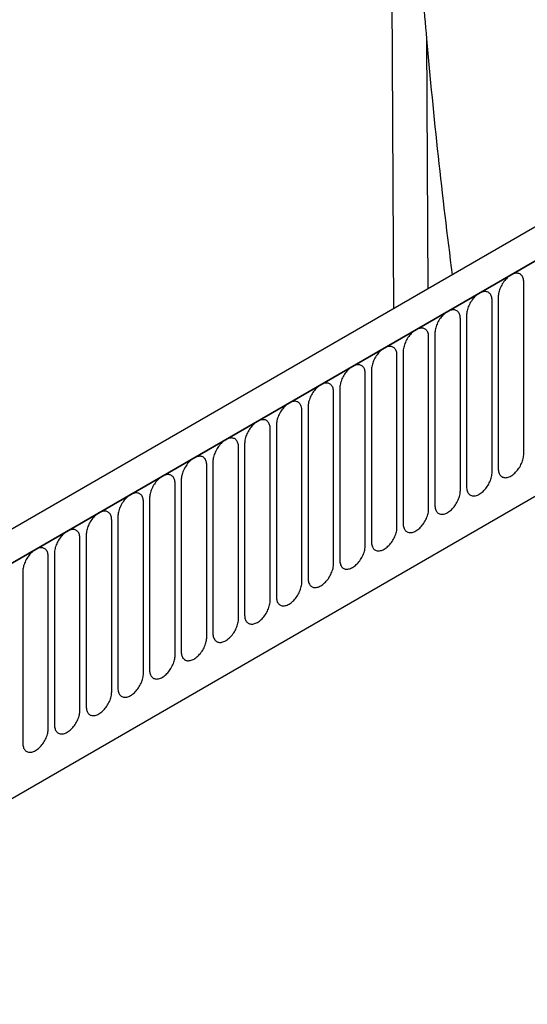
# Model space of a CAD drawing. Units: millimetres. Extents: x 75 to 2100, y 0 to 1460.
# Drawn here: x 535 to 598, y 696 to 818 of the extents above; entities that cross this region are included whole.
import ezdxf

# ---------------------------------------------------------------- set-up
doc = ezdxf.new("R2010")
doc.units = ezdxf.units.MM
doc.header["$LTSCALE"] = 5
doc.layers.get('0').update_dxf_attribs({"color": 1})
doc.layers.add('133394', color=7, linetype='Continuous')

# ---------------------------------------------------------------- blocks, each defined once
blk = doc.blocks.new('1036414-M_004_ISO_view')
for p, q in [((159.68, 640.27), (-192.81, 436.78)), ((28.38, 564.47), (27.99, 639.87)), ((162.6, 637.77), (-190.6, 433.87)), ((-190.24, 434.07), (162.25, 637.56)), ((32.45, 597.88), (32.61, 566.91)), ((-168.88, 417.28), (140.88, 596.1)), ((-168.88, 417.28), (140.88, 596.1)), ((44.48, 546.51), (44.48, 567.74)), ((40.56, 544.25), (40.56, 565.48)), ((41.33, 565.92), (41.33, 544.69)), ((36.64, 541.98), (36.64, 563.21)), ((37.4, 563.65), (37.4, 542.42)), ((32.71, 539.71), (32.71, 560.94)), ((33.48, 561.39), (33.48, 540.16)), ((28.79, 537.45), (28.79, 558.68)), ((29.55, 559.12), (29.55, 537.89)), ((24.86, 535.18), (24.86, 556.41)), ((25.63, 556.86), (25.63, 535.63)), ((21.71, 554.59), (21.71, 533.36)), ((20.94, 532.92), (20.94, 554.15)), ((17.78, 552.33), (17.78, 531.1)), ((17.01, 530.65), (17.01, 551.88)), ((13.09, 528.39), (13.09, 549.62)), ((13.86, 550.06), (13.86, 528.83)), ((9.16, 526.12), (9.16, 547.35)), ((9.93, 547.79), (9.93, 526.56)), ((5.24, 523.86), (5.24, 545.09)), ((6.01, 545.53), (6.01, 524.3)), ((1.32, 521.59), (1.32, 542.82)), ((2.08, 543.26), (2.08, 522.03)), ((-2.61, 519.33), (-2.61, 540.56)), ((-1.84, 541), (-1.84, 519.77)), ((-5.77, 538.73), (-5.77, 517.5)), ((-6.53, 517.06), (-6.53, 538.29)), ((-9.69, 536.47), (-9.69, 515.24)), ((-10.46, 514.79), (-10.46, 536.02)), ((-14.38, 512.53), (-14.38, 533.76)), ((-13.61, 534.2), (-13.61, 512.97)), ((-17.54, 531.94), (-17.54, 510.71))]:
    blk.add_line(p, q)
at = {"flags": 128}
for points in [[(44.48, 567.74), (44.48, 567.88), (44.47, 568), (44.44, 568.12), (44.41, 568.24), (44.38, 568.34), (44.33, 568.44), (44.27, 568.53), (44.21, 568.61), (44.14, 568.68), (44.06, 568.74), (43.98, 568.79), (43.89, 568.82), (43.8, 568.85), (43.7, 568.86), (43.59, 568.87), (43.48, 568.86), (43.37, 568.84), (43.26, 568.81), (43.14, 568.77), (43.02, 568.72), (42.91, 568.65), (42.79, 568.58), (42.67, 568.5), (42.55, 568.4), (42.44, 568.3), (42.33, 568.19), (42.22, 568.08), (42.12, 567.95), (42.02, 567.82), (41.92, 567.69), (41.83, 567.55), (41.75, 567.4), (41.67, 567.25), (41.6, 567.1), (41.54, 566.95), (41.48, 566.8), (41.44, 566.65), (41.4, 566.5), (41.37, 566.35), (41.35, 566.2), (41.33, 566.06), (41.33, 565.92)], [(40.56, 565.48), (40.56, 565.61), (40.54, 565.74), (40.52, 565.86), (40.49, 565.97), (40.45, 566.08), (40.4, 566.18), (40.35, 566.27), (40.29, 566.34), (40.22, 566.41), (40.14, 566.47), (40.06, 566.52), (39.97, 566.56), (39.87, 566.58), (39.77, 566.6), (39.67, 566.6), (39.56, 566.59), (39.45, 566.58), (39.33, 566.54), (39.22, 566.5), (39.1, 566.45), (38.98, 566.39), (38.86, 566.31), (38.75, 566.23), (38.63, 566.14), (38.52, 566.04), (38.4, 565.93), (38.3, 565.81), (38.19, 565.69), (38.09, 565.56), (38, 565.42), (37.91, 565.28), (37.82, 565.14), (37.75, 564.99), (37.68, 564.84), (37.61, 564.69), (37.56, 564.53), (37.51, 564.38), (37.47, 564.23), (37.44, 564.08), (37.42, 563.94), (37.41, 563.79), (37.4, 563.65)], [(36.64, 563.21), (36.63, 563.34), (36.62, 563.47), (36.6, 563.59), (36.57, 563.71), (36.53, 563.81), (36.48, 563.91), (36.42, 564), (36.36, 564.08), (36.29, 564.15), (36.21, 564.21), (36.13, 564.26), (36.04, 564.29), (35.95, 564.32), (35.85, 564.33), (35.74, 564.34), (35.63, 564.33), (35.52, 564.31), (35.41, 564.28), (35.29, 564.24), (35.18, 564.18), (35.06, 564.12), (34.94, 564.05), (34.82, 563.97), (34.71, 563.87), (34.59, 563.77), (34.48, 563.66), (34.37, 563.55), (34.27, 563.42), (34.17, 563.29), (34.07, 563.16), (33.98, 563.02), (33.9, 562.87), (33.82, 562.72), (33.75, 562.57), (33.69, 562.42), (33.64, 562.27), (33.59, 562.12), (33.55, 561.97), (33.52, 561.82), (33.5, 561.67), (33.48, 561.53), (33.48, 561.39)], [(32.71, 560.94), (32.71, 561.08), (32.69, 561.21), (32.67, 561.33), (32.64, 561.44), (32.6, 561.55), (32.55, 561.65), (32.5, 561.73), (32.44, 561.81), (32.37, 561.88), (32.29, 561.94), (32.21, 561.99), (32.12, 562.03), (32.02, 562.05), (31.92, 562.07), (31.82, 562.07), (31.71, 562.06), (31.6, 562.04), (31.48, 562.01), (31.37, 561.97), (31.25, 561.92), (31.13, 561.86), (31.01, 561.78), (30.9, 561.7), (30.78, 561.61), (30.67, 561.51), (30.56, 561.4), (30.45, 561.28), (30.34, 561.16), (30.24, 561.03), (30.15, 560.89), (30.06, 560.75), (29.98, 560.61), (29.9, 560.46), (29.83, 560.31), (29.77, 560.16), (29.71, 560), (29.66, 559.85), (29.62, 559.7), (29.59, 559.55), (29.57, 559.4), (29.56, 559.26), (29.55, 559.12)], [(28.79, 558.68), (28.78, 558.81), (28.77, 558.94), (28.75, 559.06), (28.72, 559.18), (28.68, 559.28), (28.63, 559.38), (28.58, 559.47), (28.51, 559.55), (28.44, 559.62), (28.37, 559.68), (28.28, 559.72), (28.19, 559.76), (28.1, 559.79), (28, 559.8), (27.89, 559.81), (27.78, 559.8), (27.67, 559.78), (27.56, 559.75), (27.44, 559.71), (27.33, 559.65), (27.21, 559.59), (27.09, 559.52), (26.97, 559.43), (26.86, 559.34), (26.74, 559.24), (26.63, 559.13), (26.52, 559.01), (26.42, 558.89), (26.32, 558.76), (26.22, 558.63), (26.13, 558.48), (26.05, 558.34), (25.97, 558.19), (25.9, 558.04), (25.84, 557.89), (25.79, 557.74), (25.74, 557.59), (25.7, 557.43), (25.67, 557.29), (25.65, 557.14), (25.63, 557), (25.63, 556.86)], [(24.86, 556.41), (24.86, 556.55), (24.84, 556.68), (24.82, 556.8), (24.79, 556.91), (24.75, 557.02), (24.71, 557.11), (24.65, 557.2), (24.59, 557.28), (24.52, 557.35), (24.44, 557.41), (24.36, 557.46), (24.27, 557.5), (24.17, 557.52), (24.07, 557.54), (23.97, 557.54), (23.86, 557.53), (23.75, 557.51), (23.64, 557.48), (23.52, 557.44), (23.4, 557.39), (23.28, 557.33), (23.17, 557.25), (23.05, 557.17), (22.93, 557.08), (22.82, 556.98), (22.71, 556.87), (22.6, 556.75), (22.49, 556.63), (22.39, 556.5), (22.3, 556.36), (22.21, 556.22), (22.13, 556.07), (22.05, 555.93), (21.98, 555.78), (21.92, 555.62), (21.86, 555.47), (21.81, 555.32), (21.78, 555.17), (21.75, 555.02), (21.72, 554.87), (21.71, 554.73), (21.71, 554.59)], [(20.94, 554.15), (20.93, 554.28), (20.92, 554.41), (20.9, 554.53), (20.87, 554.65), (20.83, 554.75), (20.78, 554.85), (20.73, 554.94), (20.66, 555.02), (20.59, 555.09), (20.52, 555.14), (20.43, 555.19), (20.34, 555.23), (20.25, 555.26), (20.15, 555.27), (20.04, 555.27), (19.94, 555.27), (19.82, 555.25), (19.71, 555.22), (19.59, 555.18), (19.48, 555.12), (19.36, 555.06), (19.24, 554.99), (19.12, 554.9), (19.01, 554.81), (18.89, 554.71), (18.78, 554.6), (18.67, 554.48), (18.57, 554.36), (18.47, 554.23), (18.38, 554.09), (18.29, 553.95), (18.2, 553.81), (18.13, 553.66), (18.06, 553.51), (17.99, 553.36), (17.94, 553.21), (17.89, 553.05), (17.85, 552.9), (17.82, 552.75), (17.8, 552.61), (17.79, 552.46), (17.78, 552.33)], [(17.01, 551.88), (17.01, 552.02), (17, 552.14), (16.97, 552.27), (16.94, 552.38), (16.9, 552.49), (16.86, 552.58), (16.8, 552.67), (16.74, 552.75), (16.67, 552.82), (16.59, 552.88), (16.51, 552.93), (16.42, 552.96), (16.32, 552.99), (16.22, 553.01), (16.12, 553.01), (16.01, 553), (15.9, 552.98), (15.79, 552.95), (15.67, 552.91), (15.55, 552.86), (15.43, 552.79), (15.32, 552.72), (15.2, 552.64), (15.08, 552.55), (14.97, 552.44), (14.86, 552.34), (14.75, 552.22), (14.65, 552.09), (14.55, 551.96), (14.45, 551.83), (14.36, 551.69), (14.28, 551.54), (14.2, 551.4), (14.13, 551.25), (14.07, 551.09), (14.01, 550.94), (13.97, 550.79), (13.93, 550.64), (13.9, 550.49), (13.87, 550.34), (13.86, 550.2), (13.86, 550.06)], [(13.09, 549.62), (13.08, 549.75), (13.07, 549.88), (13.05, 550), (13.02, 550.11), (12.98, 550.22), (12.93, 550.32), (12.88, 550.41), (12.81, 550.49), (12.74, 550.55), (12.67, 550.61), (12.58, 550.66), (12.49, 550.7), (12.4, 550.73), (12.3, 550.74), (12.2, 550.74), (12.09, 550.74), (11.98, 550.72), (11.86, 550.69), (11.75, 550.64), (11.63, 550.59), (11.51, 550.53), (11.39, 550.46), (11.28, 550.37), (11.16, 550.28), (11.05, 550.18), (10.93, 550.07), (10.83, 549.95), (10.72, 549.83), (10.62, 549.7), (10.53, 549.56), (10.44, 549.42), (10.35, 549.28), (10.28, 549.13), (10.21, 548.98), (10.14, 548.83), (10.09, 548.68), (10.04, 548.52), (10, 548.37), (9.97, 548.22), (9.95, 548.08), (9.94, 547.93), (9.93, 547.79)], [(9.16, 547.35), (9.16, 547.49), (9.15, 547.61), (9.12, 547.73), (9.09, 547.85), (9.06, 547.95), (9.01, 548.05), (8.95, 548.14), (8.89, 548.22), (8.82, 548.29), (8.74, 548.35), (8.66, 548.4), (8.57, 548.43), (8.48, 548.46), (8.38, 548.47), (8.27, 548.48), (8.16, 548.47), (8.05, 548.45), (7.94, 548.42), (7.82, 548.38), (7.7, 548.33), (7.59, 548.26), (7.47, 548.19), (7.35, 548.11), (7.23, 548.01), (7.12, 547.91), (7.01, 547.8), (6.9, 547.69), (6.8, 547.56), (6.7, 547.43), (6.6, 547.3), (6.51, 547.16), (6.43, 547.01), (6.35, 546.86), (6.28, 546.71), (6.22, 546.56), (6.16, 546.41), (6.12, 546.26), (6.08, 546.11), (6.05, 545.96), (6.03, 545.81), (6.01, 545.67), (6.01, 545.53)], [(5.24, 545.09), (5.24, 545.22), (5.22, 545.35), (5.2, 545.47), (5.17, 545.58), (5.13, 545.69), (5.08, 545.79), (5.03, 545.88), (4.97, 545.95), (4.9, 546.02), (4.82, 546.08), (4.74, 546.13), (4.65, 546.17), (4.55, 546.19), (4.45, 546.21), (4.35, 546.21), (4.24, 546.2), (4.13, 546.19), (4.01, 546.15), (3.9, 546.11), (3.78, 546.06), (3.66, 546), (3.54, 545.92), (3.43, 545.84), (3.31, 545.75), (3.2, 545.65), (3.08, 545.54), (2.98, 545.42), (2.87, 545.3), (2.77, 545.17), (2.68, 545.03), (2.59, 544.89), (2.5, 544.75), (2.43, 544.6), (2.36, 544.45), (2.29, 544.3), (2.24, 544.14), (2.19, 543.99), (2.15, 543.84), (2.12, 543.69), (2.1, 543.55), (2.09, 543.4), (2.08, 543.26)], [(41.33, 544.69), (41.33, 544.56), (41.35, 544.43), (41.37, 544.31), (41.4, 544.19), (41.44, 544.09), (41.48, 543.99), (41.54, 543.9), (41.6, 543.82), (41.67, 543.75), (41.75, 543.69), (41.83, 543.64), (41.92, 543.61), (42.02, 543.58), (42.12, 543.57), (42.22, 543.56), (42.33, 543.57), (42.44, 543.59), (42.55, 543.62), (42.67, 543.66), (42.79, 543.71), (42.91, 543.78), (43.02, 543.85), (43.14, 543.93), (43.26, 544.03), (43.37, 544.13), (43.48, 544.24), (43.59, 544.35), (43.7, 544.48), (43.8, 544.61), (43.89, 544.74), (43.98, 544.88), (44.06, 545.03), (44.14, 545.18), (44.21, 545.33), (44.27, 545.48), (44.33, 545.63), (44.38, 545.78), (44.41, 545.93), (44.44, 546.08), (44.47, 546.23), (44.48, 546.37), (44.48, 546.51)], [(1.32, 542.82), (1.31, 542.95), (1.3, 543.08), (1.28, 543.2), (1.25, 543.32), (1.21, 543.42), (1.16, 543.52), (1.1, 543.61), (1.04, 543.69), (0.97, 543.76), (0.89, 543.82), (0.81, 543.87), (0.72, 543.9), (0.63, 543.93), (0.53, 543.94), (0.42, 543.95), (0.31, 543.94), (0.2, 543.92), (0.09, 543.89), (-0.03, 543.85), (-0.14, 543.8), (-0.26, 543.73), (-0.38, 543.66), (-0.5, 543.58), (-0.61, 543.48), (-0.73, 543.38), (-0.84, 543.27), (-0.95, 543.16), (-1.05, 543.03), (-1.15, 542.9), (-1.25, 542.77), (-1.34, 542.63), (-1.42, 542.48), (-1.5, 542.33), (-1.57, 542.18), (-1.63, 542.03), (-1.68, 541.88), (-1.73, 541.73), (-1.77, 541.58), (-1.8, 541.43), (-1.82, 541.28), (-1.84, 541.14), (-1.84, 541)], [(37.4, 542.42), (37.41, 542.29), (37.42, 542.16), (37.44, 542.04), (37.47, 541.93), (37.51, 541.82), (37.56, 541.72), (37.61, 541.63), (37.68, 541.56), (37.75, 541.49), (37.82, 541.43), (37.91, 541.38), (38, 541.34), (38.09, 541.32), (38.19, 541.3), (38.3, 541.3), (38.4, 541.31), (38.52, 541.32), (38.63, 541.36), (38.75, 541.4), (38.86, 541.45), (38.98, 541.51), (39.1, 541.59), (39.22, 541.67), (39.33, 541.76), (39.45, 541.86), (39.56, 541.97), (39.67, 542.09), (39.77, 542.21), (39.87, 542.34), (39.97, 542.48), (40.06, 542.62), (40.14, 542.76), (40.22, 542.91), (40.29, 543.06), (40.35, 543.21), (40.4, 543.36), (40.45, 543.52), (40.49, 543.67), (40.52, 543.82), (40.54, 543.96), (40.56, 544.11), (40.56, 544.25)], [(-2.61, 540.56), (-2.61, 540.69), (-2.63, 540.82), (-2.65, 540.94), (-2.68, 541.05), (-2.72, 541.16), (-2.77, 541.26), (-2.82, 541.34), (-2.88, 541.42), (-2.95, 541.49), (-3.03, 541.55), (-3.11, 541.6), (-3.2, 541.64), (-3.3, 541.66), (-3.4, 541.68), (-3.5, 541.68), (-3.61, 541.67), (-3.72, 541.65), (-3.84, 541.62), (-3.95, 541.58), (-4.07, 541.53), (-4.19, 541.47), (-4.31, 541.39), (-4.42, 541.31), (-4.54, 541.22), (-4.65, 541.12), (-4.76, 541.01), (-4.87, 540.89), (-4.98, 540.77), (-5.08, 540.64), (-5.17, 540.5), (-5.26, 540.36), (-5.34, 540.22), (-5.42, 540.07), (-5.49, 539.92), (-5.55, 539.77), (-5.61, 539.61), (-5.66, 539.46), (-5.7, 539.31), (-5.73, 539.16), (-5.75, 539.01), (-5.76, 538.87), (-5.77, 538.73)], [(33.48, 540.16), (33.48, 540.02), (33.5, 539.9), (33.52, 539.78), (33.55, 539.66), (33.59, 539.56), (33.64, 539.46), (33.69, 539.37), (33.75, 539.29), (33.82, 539.22), (33.9, 539.16), (33.98, 539.11), (34.07, 539.08), (34.17, 539.05), (34.27, 539.04), (34.37, 539.03), (34.48, 539.04), (34.59, 539.06), (34.71, 539.09), (34.82, 539.13), (34.94, 539.18), (35.06, 539.25), (35.18, 539.32), (35.29, 539.4), (35.41, 539.5), (35.52, 539.6), (35.63, 539.71), (35.74, 539.82), (35.85, 539.95), (35.95, 540.08), (36.04, 540.21), (36.13, 540.35), (36.21, 540.5), (36.29, 540.65), (36.36, 540.8), (36.42, 540.95), (36.48, 541.1), (36.53, 541.25), (36.57, 541.4), (36.6, 541.55), (36.62, 541.7), (36.63, 541.84), (36.64, 541.98)], [(-6.53, 538.29), (-6.54, 538.42), (-6.55, 538.55), (-6.57, 538.67), (-6.6, 538.79), (-6.64, 538.89), (-6.69, 538.99), (-6.74, 539.08), (-6.81, 539.16), (-6.88, 539.23), (-6.95, 539.29), (-7.04, 539.33), (-7.13, 539.37), (-7.22, 539.4), (-7.32, 539.41), (-7.43, 539.42), (-7.54, 539.41), (-7.65, 539.39), (-7.76, 539.36), (-7.88, 539.32), (-7.99, 539.26), (-8.11, 539.2), (-8.23, 539.13), (-8.35, 539.04), (-8.46, 538.95), (-8.58, 538.85), (-8.69, 538.74), (-8.8, 538.63), (-8.9, 538.5), (-9, 538.37), (-9.1, 538.24), (-9.19, 538.09), (-9.27, 537.95), (-9.35, 537.8), (-9.42, 537.65), (-9.48, 537.5), (-9.53, 537.35), (-9.58, 537.2), (-9.62, 537.05), (-9.65, 536.9), (-9.67, 536.75), (-9.69, 536.61), (-9.69, 536.47)], [(29.55, 537.89), (29.56, 537.76), (29.57, 537.63), (29.59, 537.51), (29.62, 537.4), (29.66, 537.29), (29.71, 537.19), (29.77, 537.1), (29.83, 537.02), (29.9, 536.96), (29.98, 536.9), (30.06, 536.85), (30.15, 536.81), (30.24, 536.78), (30.34, 536.77), (30.45, 536.77), (30.56, 536.77), (30.67, 536.79), (30.78, 536.82), (30.9, 536.87), (31.01, 536.92), (31.13, 536.98), (31.25, 537.05), (31.37, 537.14), (31.48, 537.23), (31.6, 537.33), (31.71, 537.44), (31.82, 537.56), (31.92, 537.68), (32.02, 537.81), (32.12, 537.95), (32.21, 538.09), (32.29, 538.23), (32.37, 538.38), (32.44, 538.53), (32.5, 538.68), (32.55, 538.83), (32.6, 538.99), (32.64, 539.14), (32.67, 539.29), (32.69, 539.43), (32.71, 539.58), (32.71, 539.71)], [(25.63, 535.63), (25.63, 535.49), (25.65, 535.37), (25.67, 535.24), (25.7, 535.13), (25.74, 535.02), (25.79, 534.93), (25.84, 534.84), (25.9, 534.76), (25.97, 534.69), (26.05, 534.63), (26.13, 534.58), (26.22, 534.55), (26.32, 534.52), (26.42, 534.5), (26.52, 534.5), (26.63, 534.51), (26.74, 534.53), (26.86, 534.56), (26.97, 534.6), (27.09, 534.65), (27.21, 534.72), (27.33, 534.79), (27.44, 534.87), (27.56, 534.96), (27.67, 535.07), (27.78, 535.17), (27.89, 535.29), (28, 535.42), (28.1, 535.55), (28.19, 535.68), (28.28, 535.82), (28.37, 535.97), (28.44, 536.11), (28.51, 536.26), (28.58, 536.42), (28.63, 536.57), (28.68, 536.72), (28.72, 536.87), (28.75, 537.02), (28.77, 537.17), (28.78, 537.31), (28.79, 537.45)], [(-10.46, 536.02), (-10.46, 536.16), (-10.48, 536.29), (-10.5, 536.41), (-10.53, 536.52), (-10.57, 536.63), (-10.61, 536.72), (-10.67, 536.81), (-10.73, 536.89), (-10.8, 536.96), (-10.88, 537.02), (-10.96, 537.07), (-11.05, 537.11), (-11.15, 537.13), (-11.25, 537.15), (-11.35, 537.15), (-11.46, 537.14), (-11.57, 537.12), (-11.68, 537.09), (-11.8, 537.05), (-11.92, 537), (-12.04, 536.94), (-12.15, 536.86), (-12.27, 536.78), (-12.39, 536.69), (-12.5, 536.59), (-12.61, 536.48), (-12.72, 536.36), (-12.83, 536.24), (-12.93, 536.11), (-13.02, 535.97), (-13.11, 535.83), (-13.19, 535.68), (-13.27, 535.54), (-13.34, 535.39), (-13.4, 535.24), (-13.46, 535.08), (-13.51, 534.93), (-13.54, 534.78), (-13.57, 534.63), (-13.6, 534.48), (-13.61, 534.34), (-13.61, 534.2)], [(21.71, 533.36), (21.71, 533.23), (21.72, 533.1), (21.75, 532.98), (21.78, 532.86), (21.81, 532.76), (21.86, 532.66), (21.92, 532.57), (21.98, 532.49), (22.05, 532.42), (22.13, 532.37), (22.21, 532.32), (22.3, 532.28), (22.39, 532.25), (22.49, 532.24), (22.6, 532.24), (22.71, 532.24), (22.82, 532.26), (22.93, 532.29), (23.05, 532.33), (23.17, 532.39), (23.28, 532.45), (23.4, 532.52), (23.52, 532.61), (23.64, 532.7), (23.75, 532.8), (23.86, 532.91), (23.97, 533.03), (24.07, 533.15), (24.17, 533.28), (24.27, 533.42), (24.36, 533.56), (24.44, 533.7), (24.52, 533.85), (24.59, 534), (24.65, 534.15), (24.71, 534.3), (24.75, 534.45), (24.79, 534.61), (24.82, 534.76), (24.84, 534.9), (24.86, 535.05), (24.86, 535.18)], [(-14.38, 533.76), (-14.39, 533.89), (-14.4, 534.02), (-14.42, 534.14), (-14.45, 534.26), (-14.49, 534.36), (-14.54, 534.46), (-14.59, 534.55), (-14.66, 534.63), (-14.73, 534.7), (-14.8, 534.75), (-14.89, 534.8), (-14.98, 534.84), (-15.07, 534.87), (-15.17, 534.88), (-15.28, 534.88), (-15.38, 534.88), (-15.5, 534.86), (-15.61, 534.83), (-15.73, 534.79), (-15.84, 534.73), (-15.96, 534.67), (-16.08, 534.6), (-16.2, 534.51), (-16.31, 534.42), (-16.43, 534.32), (-16.54, 534.21), (-16.65, 534.09), (-16.75, 533.97), (-16.85, 533.84), (-16.94, 533.7), (-17.03, 533.56), (-17.12, 533.42), (-17.19, 533.27), (-17.26, 533.12), (-17.33, 532.97), (-17.38, 532.82), (-17.43, 532.67), (-17.47, 532.51), (-17.5, 532.36), (-17.52, 532.22), (-17.53, 532.08), (-17.54, 531.94)], [(17.78, 531.1), (17.79, 530.96), (17.8, 530.83), (17.82, 530.71), (17.85, 530.6), (17.89, 530.49), (17.94, 530.4), (17.99, 530.31), (18.06, 530.23), (18.13, 530.16), (18.2, 530.1), (18.29, 530.05), (18.38, 530.01), (18.47, 529.99), (18.57, 529.97), (18.67, 529.97), (18.78, 529.98), (18.89, 530), (19.01, 530.03), (19.12, 530.07), (19.24, 530.12), (19.36, 530.18), (19.48, 530.26), (19.59, 530.34), (19.71, 530.43), (19.82, 530.53), (19.94, 530.64), (20.04, 530.76), (20.15, 530.88), (20.25, 531.01), (20.34, 531.15), (20.43, 531.29), (20.52, 531.44), (20.59, 531.58), (20.66, 531.73), (20.73, 531.88), (20.78, 532.04), (20.83, 532.19), (20.87, 532.34), (20.9, 532.49), (20.92, 532.64), (20.93, 532.78), (20.94, 532.92)], [(13.86, 528.83), (13.86, 528.7), (13.87, 528.57), (13.9, 528.45), (13.93, 528.33), (13.97, 528.23), (14.01, 528.13), (14.07, 528.04), (14.13, 527.96), (14.2, 527.89), (14.28, 527.83), (14.36, 527.79), (14.45, 527.75), (14.55, 527.72), (14.65, 527.71), (14.75, 527.7), (14.86, 527.71), (14.97, 527.73), (15.08, 527.76), (15.2, 527.8), (15.32, 527.86), (15.43, 527.92), (15.55, 527.99), (15.67, 528.08), (15.79, 528.17), (15.9, 528.27), (16.01, 528.38), (16.12, 528.49), (16.22, 528.62), (16.32, 528.75), (16.42, 528.88), (16.51, 529.03), (16.59, 529.17), (16.67, 529.32), (16.74, 529.47), (16.8, 529.62), (16.86, 529.77), (16.9, 529.92), (16.94, 530.08), (16.97, 530.22), (17, 530.37), (17.01, 530.51), (17.01, 530.65)], [(9.93, 526.56), (9.94, 526.43), (9.95, 526.3), (9.97, 526.18), (10, 526.07), (10.04, 525.96), (10.09, 525.86), (10.14, 525.78), (10.21, 525.7), (10.28, 525.63), (10.35, 525.57), (10.44, 525.52), (10.53, 525.48), (10.62, 525.46), (10.72, 525.44), (10.83, 525.44), (10.93, 525.45), (11.05, 525.47), (11.16, 525.5), (11.28, 525.54), (11.39, 525.59), (11.51, 525.65), (11.63, 525.73), (11.75, 525.81), (11.86, 525.9), (11.98, 526), (12.09, 526.11), (12.2, 526.23), (12.3, 526.35), (12.4, 526.48), (12.49, 526.62), (12.58, 526.76), (12.67, 526.9), (12.74, 527.05), (12.81, 527.2), (12.88, 527.35), (12.93, 527.51), (12.98, 527.66), (13.02, 527.81), (13.05, 527.96), (13.07, 528.11), (13.08, 528.25), (13.09, 528.39)], [(6.01, 524.3), (6.01, 524.17), (6.03, 524.04), (6.05, 523.92), (6.08, 523.8), (6.12, 523.7), (6.16, 523.6), (6.22, 523.51), (6.28, 523.43), (6.35, 523.36), (6.43, 523.3), (6.51, 523.25), (6.6, 523.22), (6.7, 523.19), (6.8, 523.18), (6.9, 523.17), (7.01, 523.18), (7.12, 523.2), (7.23, 523.23), (7.35, 523.27), (7.47, 523.32), (7.59, 523.39), (7.7, 523.46), (7.82, 523.54), (7.94, 523.64), (8.05, 523.74), (8.16, 523.85), (8.27, 523.96), (8.38, 524.09), (8.48, 524.22), (8.57, 524.35), (8.66, 524.49), (8.74, 524.64), (8.82, 524.79), (8.89, 524.94), (8.95, 525.09), (9.01, 525.24), (9.06, 525.39), (9.09, 525.54), (9.12, 525.69), (9.15, 525.84), (9.16, 525.98), (9.16, 526.12)], [(2.08, 522.03), (2.09, 521.9), (2.1, 521.77), (2.12, 521.65), (2.15, 521.54), (2.19, 521.43), (2.24, 521.33), (2.29, 521.24), (2.36, 521.17), (2.43, 521.1), (2.5, 521.04), (2.59, 520.99), (2.68, 520.95), (2.77, 520.93), (2.87, 520.91), (2.98, 520.91), (3.08, 520.92), (3.2, 520.93), (3.31, 520.97), (3.43, 521.01), (3.54, 521.06), (3.66, 521.12), (3.78, 521.2), (3.9, 521.28), (4.01, 521.37), (4.13, 521.47), (4.24, 521.58), (4.35, 521.7), (4.45, 521.82), (4.55, 521.95), (4.65, 522.09), (4.74, 522.23), (4.82, 522.37), (4.9, 522.52), (4.97, 522.67), (5.03, 522.82), (5.08, 522.98), (5.13, 523.13), (5.17, 523.28), (5.2, 523.43), (5.22, 523.57), (5.24, 523.72), (5.24, 523.86)], [(-1.84, 519.77), (-1.84, 519.63), (-1.82, 519.51), (-1.8, 519.39), (-1.77, 519.27), (-1.73, 519.17), (-1.68, 519.07), (-1.63, 518.98), (-1.57, 518.9), (-1.5, 518.83), (-1.42, 518.77), (-1.34, 518.72), (-1.25, 518.69), (-1.15, 518.66), (-1.05, 518.65), (-0.95, 518.64), (-0.84, 518.65), (-0.73, 518.67), (-0.61, 518.7), (-0.5, 518.74), (-0.38, 518.79), (-0.26, 518.86), (-0.14, 518.93), (-0.03, 519.01), (0.09, 519.11), (0.2, 519.21), (0.31, 519.32), (0.42, 519.43), (0.53, 519.56), (0.63, 519.69), (0.72, 519.82), (0.81, 519.96), (0.89, 520.11), (0.97, 520.26), (1.04, 520.41), (1.1, 520.56), (1.16, 520.71), (1.21, 520.86), (1.25, 521.01), (1.28, 521.16), (1.3, 521.31), (1.31, 521.45), (1.32, 521.59)], [(-5.77, 517.5), (-5.76, 517.37), (-5.75, 517.24), (-5.73, 517.12), (-5.7, 517.01), (-5.66, 516.9), (-5.61, 516.8), (-5.55, 516.71), (-5.49, 516.63), (-5.42, 516.57), (-5.34, 516.51), (-5.26, 516.46), (-5.17, 516.42), (-5.08, 516.39), (-4.98, 516.38), (-4.87, 516.38), (-4.76, 516.38), (-4.65, 516.4), (-4.54, 516.43), (-4.42, 516.48), (-4.31, 516.53), (-4.19, 516.59), (-4.07, 516.66), (-3.95, 516.75), (-3.84, 516.84), (-3.72, 516.94), (-3.61, 517.05), (-3.5, 517.17), (-3.4, 517.29), (-3.3, 517.42), (-3.2, 517.56), (-3.11, 517.7), (-3.03, 517.84), (-2.95, 517.99), (-2.88, 518.14), (-2.82, 518.29), (-2.77, 518.44), (-2.72, 518.6), (-2.68, 518.75), (-2.65, 518.9), (-2.63, 519.04), (-2.61, 519.19), (-2.61, 519.33)], [(-9.69, 515.24), (-9.69, 515.1), (-9.67, 514.98), (-9.65, 514.85), (-9.62, 514.74), (-9.58, 514.63), (-9.53, 514.54), (-9.48, 514.45), (-9.42, 514.37), (-9.35, 514.3), (-9.27, 514.24), (-9.19, 514.19), (-9.1, 514.16), (-9, 514.13), (-8.9, 514.11), (-8.8, 514.11), (-8.69, 514.12), (-8.58, 514.14), (-8.46, 514.17), (-8.35, 514.21), (-8.23, 514.26), (-8.11, 514.33), (-7.99, 514.4), (-7.88, 514.48), (-7.76, 514.57), (-7.65, 514.68), (-7.54, 514.78), (-7.43, 514.9), (-7.32, 515.03), (-7.22, 515.16), (-7.13, 515.29), (-7.04, 515.43), (-6.95, 515.58), (-6.88, 515.72), (-6.81, 515.87), (-6.74, 516.03), (-6.69, 516.18), (-6.64, 516.33), (-6.6, 516.48), (-6.57, 516.63), (-6.55, 516.78), (-6.54, 516.92), (-6.53, 517.06)], [(-13.61, 512.97), (-13.61, 512.84), (-13.6, 512.71), (-13.57, 512.59), (-13.54, 512.48), (-13.51, 512.37), (-13.46, 512.27), (-13.4, 512.18), (-13.34, 512.1), (-13.27, 512.03), (-13.19, 511.98), (-13.11, 511.93), (-13.02, 511.89), (-12.93, 511.86), (-12.83, 511.85), (-12.72, 511.85), (-12.61, 511.85), (-12.5, 511.87), (-12.39, 511.9), (-12.27, 511.94), (-12.15, 512), (-12.04, 512.06), (-11.92, 512.13), (-11.8, 512.22), (-11.68, 512.31), (-11.57, 512.41), (-11.46, 512.52), (-11.35, 512.64), (-11.25, 512.76), (-11.15, 512.89), (-11.05, 513.03), (-10.96, 513.17), (-10.88, 513.31), (-10.8, 513.46), (-10.73, 513.61), (-10.67, 513.76), (-10.61, 513.91), (-10.57, 514.07), (-10.53, 514.22), (-10.5, 514.37), (-10.48, 514.51), (-10.46, 514.66), (-10.46, 514.79)], [(-17.54, 510.71), (-17.53, 510.57), (-17.52, 510.44), (-17.5, 510.32), (-17.47, 510.21), (-17.43, 510.1), (-17.38, 510.01), (-17.33, 509.92), (-17.26, 509.84), (-17.19, 509.77), (-17.12, 509.71), (-17.03, 509.66), (-16.94, 509.62), (-16.85, 509.6), (-16.75, 509.58), (-16.65, 509.58), (-16.54, 509.59), (-16.43, 509.61), (-16.31, 509.64), (-16.2, 509.68), (-16.08, 509.73), (-15.96, 509.79), (-15.84, 509.87), (-15.73, 509.95), (-15.61, 510.04), (-15.5, 510.14), (-15.38, 510.25), (-15.28, 510.37), (-15.17, 510.49), (-15.07, 510.62), (-14.98, 510.76), (-14.89, 510.9), (-14.8, 511.05), (-14.73, 511.19), (-14.66, 511.34), (-14.59, 511.5), (-14.54, 511.65), (-14.49, 511.8), (-14.45, 511.95), (-14.42, 512.1), (-14.4, 512.25), (-14.39, 512.39), (-14.38, 512.53)]]:
    blk.add_lwpolyline(points, dxfattribs=at)
blk.add_ellipse((460.39, 410.04), major_axis=(-299.04, 530.11), ratio=0.583893, start_param=0.909348, end_param=0.96445)
blk.add_open_spline([(27.99, 639.87), (28.01, 639.87), (28.02, 639.87), (28.04, 639.86), (28.04, 639.86), (28.06, 639.83), (28.08, 639.81), (28.1, 639.75), (28.12, 639.71), (28.16, 639.57), (28.18, 639.47), (28.25, 639.18), (28.28, 638.97), (28.37, 638.36), (28.43, 637.94), (28.58, 636.68), (28.67, 635.84), (28.94, 633.28), (29.11, 631.57), (29.63, 626.39), (29.99, 622.91), (30.7, 615.88), (31.06, 612.34), (31.78, 605.17), (32.13, 601.55), (32.45, 597.88)], degree=3, knots=[0, 0, 0, 0, 0.000977, 0.000977, 0.001953, 0.001953, 0.003906, 0.003906, 0.007813, 0.007813, 0.015625, 0.015625, 0.03125, 0.03125, 0.0625, 0.0625, 0.125, 0.125, 0.25, 0.25, 0.5, 0.5, 0.75, 0.75, 1, 1, 1, 1])

msp = doc.modelspace()

# ---------------------------------------------------------------- block references
at = {"layer": '133394'}
msp.add_blockref('1036414-M_004_ISO_view', (553.249, 217.742), dxfattribs=at)

doc.saveas('drawing.dxf')
